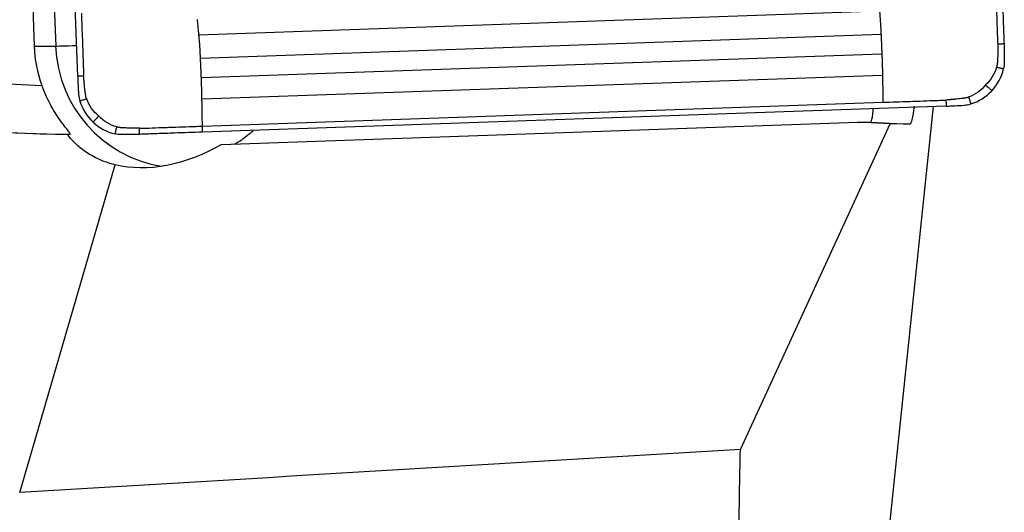
# Model space of a CAD drawing. Units: millimetres. Extents: x -107 to 261, y -81 to 31.
# Drawn here: x 214 to 231, y 2 to 10 of the extents above; entities that cross this region are included whole.
import ezdxf

# ---------------------------------------------------------------- set-up
doc = ezdxf.new("R2010")
doc.units = ezdxf.units.MM
doc.layers.add('1', color=4, linetype='CONTINUOUS')

msp = doc.modelspace()

# ---------------------------------------------------------------- linework, layer by layer
at = {"layer": '1'}
for p, q in [((215.365, 9.116), (214.934, 21.509)), ((214.477, 14.367), (214.642, 9.62)), ((214.834, 14.367), (215, 9.62)), ((228.679, 10.199), (217.379, 9.803)), ((228.705, 9.81), (217.405, 9.414)), ((214.642, 9.62), (215, 9.62)), ((228.718, 9.487), (217.419, 9.091)), ((228.729, 9.133), (217.429, 8.737)), ((217.436, 8.288), (228.736, 8.685)), ((229.786, 8.621), (217.44, 8.188)), ((228.832, 1.508), (229.574, 8.614)), ((217.754, 7.985), (228.318, 8.356)), ((228.318, 8.356), (228.529, 8.356)), ((228.858, 8.326), (228.318, 8.356)), ((228.529, 8.356), (229.176, 8.321)), ((226.37, 2.914), (228.858, 8.326)), ((229.176, 8.321), (228.858, 8.326)), ((215.192, 8.155), (215.24, 8.155)), ((214.402, 2.197), (215.986, 7.645))]:
    msp.add_line(p, q, dxfattribs=at)
for centre, major_axis, ratio, start_param, end_param in [((215.377, 28.155), (0, 19.2), 0.996195, 2.740167, 3.109942), ((215.307, 28.155), (0, -20), 0.996195, -0.401426, -0.003361), ((216.733, 9.694), (0, 2.1), 0.996195, 1.605703, 1.925528), ((215.796, 9.648), (-0.8, -0.028), 0.003042, 0.087214, 0.97405), ((217.09, 9.694), (0, -2.1), 0.996195, -1.53589, -0.158768)]:
    msp.add_ellipse(centre, major_axis=major_axis, ratio=ratio, start_param=start_param, end_param=end_param, dxfattribs=at)
at = {"layer": '1', "extrusion": (0, 0, -1)}
for centre, major_axis, ratio, start_param, end_param in [((229.18, 9.122), (-0.004, -0.801), 0.122223, -0.89263, 0.001206), ((219.938, 8.807), (-8.591, 0.452), 0.000413, -3.134923, -3.133742), ((217.107, 9.694), (-1.832, -1.632), 0.721468, -1.301526, -0.45918), ((71.31, 0), (-414.382, -22.533), 0.014313, -1.953549, -1.922593), ((229.202, 0), (-0.129, -23.3), 0.123204, 1.631804, 1.695486)]:
    msp.add_ellipse(centre, major_axis=major_axis, ratio=ratio, start_param=start_param, end_param=end_param, dxfattribs=at)
at = {"layer": '1'}
for points, knots in [([(230.647, 9.652), (230.647, 9.652), (230.647, 9.653), (230.647, 9.654), (230.647, 9.66), (230.646, 9.675), (230.644, 9.726), (230.64, 9.847), (230.635, 9.995), (230.63, 10.125), (230.628, 10.2), (230.624, 10.311), (230.619, 10.441), (230.614, 10.59), (230.611, 10.664), (230.61, 10.701)], [0, 0, 0, 0, 0.000637, 0.002297, 0.003957, 0.017238, 0.043799, 0.150043, 0.362533, 0.468777, 0.521899, 0.575022, 0.787511, 0.893755, 1, 1, 1, 1]), ([(230.71, 10.705), (230.716, 10.548), (230.721, 10.391), (230.73, 10.138), (230.733, 10.042), (230.74, 9.848), (230.743, 9.752), (230.747, 9.655)], [0, 0, 0, 0, 0.448044, 0.448044, 0.724021, 0.724021, 1, 1, 1, 1]), ([(215.427, 10.169), (215.432, 10.021), (215.443, 9.723), (215.454, 9.389), (215.461, 9.193), (215.463, 9.142), (215.463, 9.128), (215.463, 9.122), (215.464, 9.121), (215.464, 9.12), (215.464, 9.12)], [0, 0, 0, 0, 0.424998, 0.849996, 0.956245, 0.982808, 0.996089, 0.997749, 0.999409, 1, 1, 1, 1]), ([(228.679, 10.199), (228.679, 10.195), (228.683, 10.159), (228.689, 10.086), (228.696, 9.975), (228.701, 9.888), (228.704, 9.834), (228.704, 9.818), (228.705, 9.811), (228.705, 9.81)], [0, 0, 0, 0, 0.031809, 0.315508, 0.599207, 0.882906, 0.953831, 0.989293, 1, 1, 1, 1]), ([(217.379, 9.803), (217.379, 9.807), (217.377, 9.82), (217.375, 9.849), (217.369, 9.905), (217.363, 9.97), (217.358, 10.023), (217.356, 10.045), (217.355, 10.052), (217.355, 10.056), (217.355, 10.058), (217.354, 10.058), (217.354, 10.059)], [0, 0, 0, 0, 0.052408, 0.147434, 0.337487, 0.717591, 0.907643, 0.955156, 0.978912, 0.990791, 0.99673, 1, 1, 1, 1]), ([(228.705, 9.81), (228.705, 9.807), (228.706, 9.783), (228.708, 9.74), (228.71, 9.681), (228.713, 9.622), (228.715, 9.573), (228.716, 9.533), (228.718, 9.509), (228.718, 9.493), (228.718, 9.488), (228.718, 9.487)], [0, 0, 0, 0, 0.031953, 0.215044, 0.398136, 0.581227, 0.764318, 0.855864, 0.94741, 0.993182, 1, 1, 1, 1]), ([(217.405, 9.414), (217.405, 9.415), (217.404, 9.422), (217.404, 9.438), (217.401, 9.492), (217.397, 9.579), (217.389, 9.69), (217.383, 9.763), (217.379, 9.799), (217.379, 9.803)], [0, 0, 0, 0, 0.010707, 0.046169, 0.117094, 0.400793, 0.684492, 0.968191, 1, 1, 1, 1]), ([(230.647, 9.652), (230.647, 9.635), (230.646, 9.609), (230.646, 9.579), (230.645, 9.564), (230.645, 9.556), (230.645, 9.543), (230.644, 9.528), (230.644, 9.511), (230.643, 9.486), (230.642, 9.448), (230.64, 9.405), (230.638, 9.375), (230.638, 9.361), (230.638, 9.355), (230.637, 9.352), (230.637, 9.342), (230.635, 9.328), (230.631, 9.302), (230.626, 9.282), (230.622, 9.27)], [0, 0, 0, 0, 0.125, 0.1875, 0.21875, 0.234375, 0.25, 0.3125, 0.34375, 0.375, 0.5, 0.625, 0.6875, 0.71875, 0.726562, 0.734375, 0.75, 0.8125, 0.875, 1, 1, 1, 1]), ([(230.747, 9.655), (230.746, 9.655), (230.745, 9.655), (230.743, 9.655), (230.739, 9.655), (230.732, 9.655), (230.718, 9.654), (230.697, 9.654), (230.672, 9.653), (230.655, 9.652), (230.647, 9.652), (230.647, 9.652), (230.647, 9.652)], [0, 0, 0, 0, 0.014463, 0.030106, 0.061391, 0.123961, 0.249102, 0.499383, 0.749665, 0.999946, 0.999946, 1, 1, 1, 1]), ([(228.718, 9.487), (228.719, 9.483), (228.719, 9.469), (228.721, 9.435), (228.723, 9.365), (228.726, 9.286), (228.727, 9.218), (228.728, 9.178), (228.729, 9.154), (228.729, 9.138), (228.729, 9.133)], [0, 0, 0, 0, 0.035506, 0.118947, 0.285829, 0.619593, 0.786475, 0.869916, 0.953357, 1, 1, 1, 1]), ([(217.419, 9.091), (217.419, 9.091), (217.418, 9.097), (217.418, 9.113), (217.417, 9.137), (217.415, 9.177), (217.413, 9.226), (217.41, 9.285), (217.408, 9.344), (217.406, 9.387), (217.405, 9.41), (217.405, 9.414)], [0, 0, 0, 0, 0.006817, 0.05259, 0.144136, 0.235682, 0.418773, 0.601864, 0.784956, 0.968047, 1, 1, 1, 1]), ([(230.622, 9.27), (230.632, 9.268), (230.651, 9.263), (230.681, 9.256), (230.705, 9.251), (230.722, 9.247), (230.73, 9.245), (230.735, 9.244), (230.737, 9.243), (230.738, 9.243), (230.739, 9.243)], [0, 0, 0, 0, 0.250228, 0.500468, 0.750708, 0.875828, 0.938388, 0.969668, 0.985308, 1, 1, 1, 1]), ([(215.464, 9.12), (215.443, 9.119), (215.41, 9.118), (215.377, 9.117), (215.365, 9.116)], [0, 0, 0, 0, 0.625, 1, 1, 1, 1]), ([(215.515, 8.74), (215.51, 8.753), (215.504, 8.771), (215.498, 8.797), (215.495, 8.812), (215.494, 8.821), (215.494, 8.824), (215.493, 8.831), (215.491, 8.844), (215.488, 8.874), (215.483, 8.916), (215.479, 8.954), (215.476, 8.98), (215.475, 8.997), (215.473, 9.011), (215.472, 9.024), (215.471, 9.033), (215.47, 9.047), (215.467, 9.077), (215.465, 9.103), (215.464, 9.12)], [0, 0, 0, 0, 0.125, 0.1875, 0.25, 0.265625, 0.273438, 0.28125, 0.3125, 0.375, 0.5, 0.625, 0.65625, 0.6875, 0.75, 0.765625, 0.78125, 0.8125, 0.875, 1, 1, 1, 1]), ([(217.429, 8.737), (217.429, 8.742), (217.429, 8.757), (217.428, 8.782), (217.427, 8.821), (217.426, 8.89), (217.423, 8.969), (217.421, 9.039), (217.419, 9.072), (217.419, 9.087), (217.419, 9.091)], [0, 0, 0, 0, 0.046643, 0.130084, 0.213525, 0.380407, 0.71417, 0.881052, 0.964493, 1, 1, 1, 1]), ([(228.729, 9.133), (228.729, 9.129), (228.729, 9.115), (228.73, 9.081), (228.731, 9.014), (228.733, 8.878), (228.735, 8.762), (228.736, 8.685)], [0, 0, 0, 0, 0.028561, 0.093324, 0.222849, 0.481899, 1, 1, 1, 1]), ([(209.696, 8.941), (210.14, 8.814), (210.589, 8.701), (211.269, 8.554), (211.498, 8.509), (211.956, 8.427), (212.187, 8.39), (213.345, 8.224), (214.269, 8.158), (215.192, 8.155)], [0, 0, 0, 0, 0.25, 0.25, 0.375, 0.375, 0.5, 0.5, 1, 1, 1, 1]), ([(215.24, 8.155), (215.242, 8.155), (215.243, 8.156), (215.242, 8.162), (215.239, 8.167), (215.227, 8.185), (215.214, 8.203), (215.179, 8.248), (215.158, 8.274), (215.113, 8.333), (215.088, 8.367), (215.037, 8.44), (215.011, 8.48), (214.959, 8.565), (214.933, 8.61), (214.883, 8.704), (214.859, 8.754), (214.813, 8.856), (214.791, 8.91), (214.771, 8.964)], [0, 0, 0, 0, 0.0625, 0.0625, 0.125, 0.125, 0.25, 0.25, 0.375, 0.375, 0.5, 0.5, 0.625, 0.625, 0.75, 0.75, 0.875, 0.875, 1, 1, 1, 1]), ([(230.442, 8.973), (230.451, 8.965), (230.468, 8.949), (230.494, 8.925), (230.515, 8.905), (230.53, 8.891), (230.538, 8.884), (230.541, 8.881), (230.544, 8.879), (230.544, 8.878), (230.545, 8.877)], [0, 0, 0, 0, 0.25014, 0.500352, 0.750563, 0.875669, 0.938222, 0.969499, 0.985137, 1, 1, 1, 1]), ([(215.515, 8.74), (215.505, 8.737), (215.486, 8.732), (215.458, 8.723), (215.434, 8.715), (215.418, 8.71), (215.409, 8.708), (215.405, 8.706), (215.403, 8.706), (215.402, 8.706), (215.401, 8.705)], [0, 0, 0, 0, 0.250244, 0.500488, 0.750733, 0.875855, 0.938416, 0.969696, 0.985337, 1, 1, 1, 1]), ([(217.436, 8.288), (217.435, 8.366), (217.433, 8.482), (217.431, 8.618), (217.43, 8.685), (217.429, 8.719), (217.429, 8.733), (217.429, 8.737)], [0, 0, 0, 0, 0.518101, 0.777151, 0.906676, 0.971439, 1, 1, 1, 1]), ([(228.736, 8.685), (228.884, 8.69), (229.181, 8.7), (229.514, 8.712), (229.708, 8.719), (229.759, 8.72), (229.774, 8.721), (229.779, 8.721), (229.781, 8.721), (229.782, 8.721), (229.782, 8.721)], [0, 0, 0, 0, 0.424998, 0.849996, 0.956245, 0.982808, 0.996089, 0.997749, 0.999409, 1, 1, 1, 1]), ([(230.16, 8.773), (230.147, 8.768), (230.129, 8.762), (230.103, 8.756), (230.088, 8.753), (230.079, 8.752), (230.076, 8.751), (230.07, 8.751), (230.056, 8.749), (230.026, 8.746), (229.984, 8.741), (229.946, 8.737), (229.921, 8.734), (229.904, 8.732), (229.89, 8.731), (229.877, 8.73), (229.868, 8.729), (229.854, 8.728), (229.824, 8.725), (229.799, 8.723), (229.782, 8.721)], [0, 0, 0, 0, 0.125, 0.1875, 0.25, 0.265625, 0.273438, 0.28125, 0.3125, 0.375, 0.5, 0.625, 0.65625, 0.6875, 0.75, 0.765625, 0.78125, 0.8125, 0.875, 1, 1, 1, 1]), ([(229.782, 8.721), (229.783, 8.7), (229.784, 8.667), (229.785, 8.634), (229.786, 8.621)], [0, 0, 0, 0, 0.625, 1, 1, 1, 1]), ([(230.16, 8.773), (230.163, 8.763), (230.168, 8.744), (230.177, 8.715), (230.185, 8.691), (230.19, 8.675), (230.193, 8.666), (230.194, 8.662), (230.195, 8.659), (230.195, 8.659), (230.195, 8.658)], [0, 0, 0, 0, 0.250244, 0.500488, 0.750733, 0.875855, 0.938416, 0.969696, 0.985337, 1, 1, 1, 1]), ([(228.569, 8.57), (228.568, 8.556), (228.567, 8.543), (228.563, 8.493), (228.559, 8.46), (228.547, 8.383), (228.538, 8.356), (228.529, 8.356)], [0, 0, 0, 0, 0.104899, 0.104899, 0.403266, 0.403266, 1, 1, 1, 1]), ([(215.714, 8.456), (215.706, 8.448), (215.691, 8.431), (215.667, 8.405), (215.647, 8.384), (215.634, 8.369), (215.627, 8.361), (215.623, 8.358), (215.621, 8.356), (215.621, 8.355), (215.62, 8.354)], [0, 0, 0, 0, 0.25014, 0.500352, 0.750563, 0.875669, 0.938222, 0.969499, 0.985137, 1, 1, 1, 1]), ([(216.011, 8.277), (216.008, 8.267), (216.004, 8.247), (215.997, 8.218), (215.992, 8.194), (215.988, 8.177), (215.986, 8.168), (215.985, 8.164), (215.984, 8.161), (215.984, 8.161), (215.984, 8.16)], [0, 0, 0, 0, 0.250228, 0.500468, 0.750708, 0.875828, 0.938388, 0.969668, 0.985308, 1, 1, 1, 1]), ([(216.391, 8.252), (216.374, 8.252), (216.349, 8.252), (216.319, 8.253), (216.304, 8.253), (216.296, 8.254), (216.283, 8.254), (216.268, 8.254), (216.252, 8.255), (216.226, 8.256), (216.188, 8.257), (216.146, 8.259), (216.116, 8.26), (216.102, 8.261), (216.096, 8.261), (216.093, 8.262), (216.083, 8.262), (216.068, 8.264), (216.042, 8.268), (216.023, 8.273), (216.011, 8.277)], [0, 0, 0, 0, 0.125, 0.1875, 0.21875, 0.234375, 0.25, 0.3125, 0.34375, 0.375, 0.5, 0.625, 0.6875, 0.71875, 0.726562, 0.734375, 0.75, 0.8125, 0.875, 1, 1, 1, 1]), ([(216.391, 8.252), (216.392, 8.252), (216.392, 8.252), (216.394, 8.252), (216.4, 8.252), (216.414, 8.253), (216.465, 8.254), (216.585, 8.259), (216.733, 8.264), (216.863, 8.268), (216.937, 8.271), (217.048, 8.275), (217.177, 8.279), (217.325, 8.284), (217.399, 8.287), (217.436, 8.288)], [0, 0, 0, 0, 0.000637, 0.002297, 0.003957, 0.017238, 0.043799, 0.150043, 0.362533, 0.468777, 0.521899, 0.575022, 0.787511, 0.893755, 1, 1, 1, 1]), ([(216.395, 8.152), (216.395, 8.153), (216.395, 8.153), (216.395, 8.156), (216.395, 8.159), (216.394, 8.166), (216.394, 8.181), (216.393, 8.202), (216.392, 8.227), (216.392, 8.243), (216.391, 8.252), (216.391, 8.252), (216.391, 8.252)], [0, 0, 0, 0, 0.014463, 0.030106, 0.061391, 0.123961, 0.249102, 0.499383, 0.749665, 0.999946, 0.999946, 1, 1, 1, 1]), ([(217.44, 8.188), (217.284, 8.183), (217.128, 8.178), (216.876, 8.169), (216.78, 8.166), (216.587, 8.159), (216.491, 8.155), (216.395, 8.152)], [0, 0, 0, 0, 0.448044, 0.448044, 0.724021, 0.724021, 1, 1, 1, 1]), ([(217.44, 8.188), (217.44, 8.201), (217.439, 8.234), (217.437, 8.268), (217.436, 8.288)], [0, 0, 0, 0, 0.375, 1, 1, 1, 1]), ([(218.276, 8.21), (218.255, 8.19), (218.234, 8.172), (218.176, 8.122), (218.138, 8.094), (218.069, 8.044), (218.037, 8.023), (218, 8.001), (217.989, 7.995), (217.973, 7.987), (217.968, 7.985), (217.965, 7.985)], [0, 0, 0, 0, 0.153126, 0.153126, 0.435417, 0.435417, 0.717709, 0.717709, 0.858854, 0.858854, 1, 1, 1, 1]), ([(215.986, 7.645), (215.924, 7.66), (215.87, 7.677), (215.772, 7.713), (215.727, 7.732), (215.604, 7.792), (215.534, 7.835), (215.412, 7.923), (215.36, 7.968), (215.267, 8.061), (215.227, 8.107), (215.192, 8.155)], [0, 0, 0, 0, 0.125, 0.125, 0.25, 0.25, 0.5, 0.5, 0.75, 0.75, 1, 1, 1, 1])]:
    msp.add_open_spline(points, degree=3, knots=knots, dxfattribs=at)
for points in [[(230.747, 9.655), (230.748, 9.625), (230.749, 9.595), (230.749, 9.564)], [(230.749, 9.564), (230.75, 9.548), (230.75, 9.532), (230.75, 9.515)], [(230.75, 9.515), (230.751, 9.462), (230.752, 9.409), (230.752, 9.355)], [(230.752, 9.355), (230.752, 9.317), (230.747, 9.28), (230.739, 9.243)], [(230.622, 9.27), (230.606, 9.213), (230.558, 9.104), (230.484, 9.012), (230.442, 8.973)], [(230.545, 8.877), (230.64, 8.98), (230.708, 9.106), (230.739, 9.243)], [(215.365, 9.116), (215.366, 9.086), (215.367, 9.055), (215.368, 9.025)], [(215.368, 9.025), (215.369, 9.009), (215.37, 8.993), (215.371, 8.976)], [(215.371, 8.976), (215.374, 8.923), (215.377, 8.87), (215.381, 8.817)], [(230.442, 8.973), (230.406, 8.929), (230.32, 8.848), (230.214, 8.793), (230.16, 8.773)], [(230.195, 8.658), (230.329, 8.699), (230.45, 8.775), (230.545, 8.877)], [(215.381, 8.817), (215.383, 8.779), (215.39, 8.742), (215.401, 8.705)], [(215.401, 8.705), (215.442, 8.571), (215.518, 8.449), (215.62, 8.354)], [(215.714, 8.456), (215.67, 8.493), (215.59, 8.579), (215.535, 8.685), (215.515, 8.74)], [(229.786, 8.621), (229.816, 8.622), (229.846, 8.624), (229.877, 8.625)], [(229.877, 8.625), (229.893, 8.626), (229.909, 8.626), (229.925, 8.627)], [(229.925, 8.627), (229.978, 8.63), (230.031, 8.633), (230.084, 8.637)], [(230.084, 8.637), (230.122, 8.64), (230.159, 8.647), (230.195, 8.658)], [(215.62, 8.354), (215.722, 8.259), (215.848, 8.191), (215.984, 8.16)], [(216.011, 8.277), (215.954, 8.293), (215.845, 8.341), (215.753, 8.415), (215.714, 8.456)], [(216.096, 8.147), (216.058, 8.147), (216.021, 8.151), (215.984, 8.16)], [(216.255, 8.148), (216.202, 8.147), (216.149, 8.147), (216.096, 8.147)], [(216.304, 8.149), (216.288, 8.149), (216.272, 8.148), (216.255, 8.148)], [(216.395, 8.152), (216.365, 8.151), (216.334, 8.15), (216.304, 8.149)]]:
    msp.add_open_spline(points, degree=3, dxfattribs=at)

doc.saveas('drawing.dxf')
